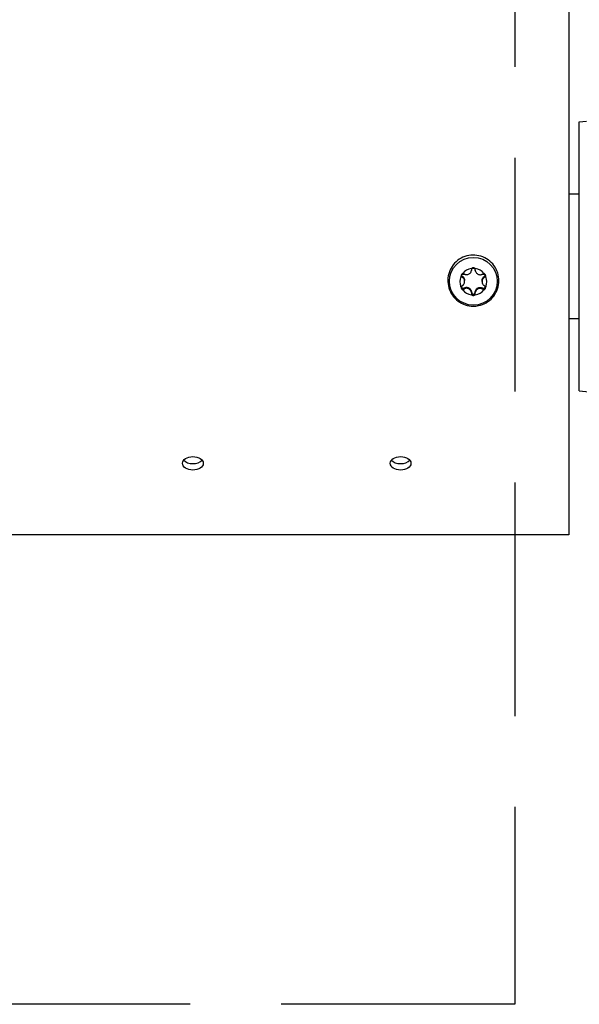
# Model space of a CAD drawing. Extents: x 0 to 10500, y 0 to 7425.
# Drawn here: x 6701 to 6836, y 1946 to 2183 of the extents above; entities that cross this region are included whole.
import ezdxf

# ---------------------------------------------------------------- set-up
doc = ezdxf.new("R2010")
doc.units = 0
doc.header["$LTSCALE"] = 25
doc.linetypes.add('GEN3A', pattern=[3.125, 2.25, -0.875])
for name, color, linetype in [('2', 5, 'CONTINUOUS'), ('3A', 6, 'GEN3A'), ('4', 3, 'CONTINUOUS')]:
    doc.layers.add(name, color=color, linetype=linetype)

msp = doc.modelspace()

# ---------------------------------------------------------------- linework, layer by layer
at = {"layer": '2'}
for p, q in [((6833.255, 2187.218), (6833.255, 2147.872)), ((6833.255, 2147.872), (6833.255, 2145.682)), ((6833.255, 2145.682), (6833.255, 2094.515)), ((6835.759, 2140.764), (6833.255, 2140.764)), ((6807.879, 2121.531), (6808.084, 2121.476)), ((6809.823, 2122.441), (6809.862, 2122.647)), ((6810.642, 2122.676), (6810.705, 2122.442)), ((6812.436, 2121.463), (6812.604, 2121.522)), ((6807.513, 2118.594), (6807.651, 2118.731)), ((6808.164, 2119.758), (6808.164, 2120.006)), ((6812.347, 2119.72), (6812.347, 2119.968)), ((6812.856, 2118.715), (6812.998, 2118.594)), ((6809.878, 2116.733), (6809.878, 2116.953)), ((6812.604, 2117.917), (6812.604, 2118.14)), ((6835.759, 2110.764), (6833.255, 2110.764)), ((6833.255, 2094.515), (6833.255, 2092.479)), ((6833.255, 2092.479), (6833.255, 2059.463)), ((6833.255, 2059.463), (6833.255, 2058.762)), ((6833.255, 2058.762), (2662.744, 2058.762))]:
    msp.add_line(p, q, dxfattribs=at)
for centre, major_axis, ratio in [((6810.255, 2119.779), (-5.766, 0), 0.9961947), ((6742.744, 2075.971), (-2.5, 0), 0.6427876), ((6792.744, 2075.971), (-2.5, 0), 0.6427876)]:
    msp.add_ellipse(centre, major_axis=major_axis, ratio=ratio, dxfattribs=at)
for centre, major_axis, ratio, start_param, end_param in [((6810.255, 2119.707), (3.22, 0), 0.9961947, 1.7092683, 2.4795219), ((6810.255, 2119.707), (-3.22, 0), 0.9961947, 3.8036634, 4.573917), ((6810.255, 2119.707), (3.22, 0), 0.9961947, 2.7564659, 3.5267194), ((6810.255, 2119.707), (-3.22, 0), 0.9961947, 2.7564659, 3.5267194), ((6810.255, 2119.707), (-3.22, 0), 0.9961947, 0.6620708, 1.4323243), ((6810.255, 2119.707), (3.22, 0), 0.9961947, -1.4323243, -0.6620708), ((6742.744, 2077.503), (2.5, 0), 0.6427876, 3.6384912, 5.7862868), ((6792.744, 2077.503), (2.5, 0), 0.6427876, 3.6384912, 5.7862868)]:
    msp.add_ellipse(centre, major_axis=major_axis, ratio=ratio, start_param=start_param, end_param=end_param, dxfattribs=at)
for points, knots in [([(6810.255, 2113.801), (6809.599, 2113.801), (6808.943, 2113.907), (6807.697, 2114.32), (6807.107, 2114.627), (6806.054, 2115.411), (6805.59, 2115.888), (6804.838, 2116.964), (6804.549, 2117.562), (6804.174, 2118.819), (6804.088, 2119.478), (6804.128, 2120.788), (6804.254, 2121.439), (6804.703, 2122.67), (6805.028, 2123.248), (6805.841, 2124.275), (6806.331, 2124.723), (6807.426, 2125.442), (6808.032, 2125.713), (6809.299, 2126.052), (6809.96, 2126.12), (6811.27, 2126.043), (6811.919, 2125.899), (6813.139, 2125.414), (6813.71, 2125.073), (6814.715, 2124.228), (6815.15, 2123.725), (6815.838, 2122.607), (6816.091, 2121.993), (6816.392, 2120.717), (6816.439, 2120.054), (6816.323, 2118.749), (6816.16, 2118.106), (6815.639, 2116.904), (6815.282, 2116.345), (6814.41, 2115.368), (6813.895, 2114.949), (6812.759, 2114.295), (6812.139, 2114.059), (6811.089, 2113.843), (6810.672, 2113.801), (6810.255, 2113.801)], [0, 0, 0, 0, 0.3211791, 0.3211791, 0.6421238, 0.6421238, 0.9624591, 0.9624591, 1.2820533, 1.2820533, 1.6010689, 1.6010689, 1.9198955, 1.9198955, 2.2389957, 2.2389957, 2.5587248, 2.5587248, 2.8791912, 2.8791912, 3.2002121, 3.2002121, 3.5213831, 3.5213831, 3.842239, 3.842239, 4.1624401, 4.1624401, 4.4819084, 4.4819084, 4.8008558, 4.8008558, 5.1196987, 5.1196987, 5.438893, 5.438893, 5.7587572, 5.7587572, 6.0793466, 6.0793466, 6.2831853, 6.2831853, 6.2831853, 6.2831853]), ([(6807.716, 2121.678), (6807.715, 2121.677), (6807.713, 2121.675), (6807.703, 2121.663), (6807.689, 2121.654), (6807.623, 2121.609), (6807.559, 2121.574), (6807.45, 2121.481), (6807.404, 2121.426), (6807.371, 2121.368), (6807.337, 2121.31), (6807.312, 2121.243), (6807.285, 2121.101), (6807.286, 2121.027), (6807.28, 2120.947), (6807.278, 2120.931), (6807.273, 2120.916), (6807.272, 2120.914), (6807.272, 2120.912)], [-0.044715523, -0.044715523, -0.044715523, -0.044715523, -0.044090564, -0.044090564, -0.039995043, -0.039995043, -0.019997522, -0.019997522, 0, 0, 0, 0.019997522, 0.019997522, 0.039995043, 0.039995043, 0.044090564, 0.044090564, 0.044715523, 0.044715523, 0.044715523, 0.044715523]), ([(6807.374, 2121.147), (6807.374, 2121.189), (6807.381, 2121.232), (6807.408, 2121.312), (6807.428, 2121.351), (6807.479, 2121.419), (6807.511, 2121.449), (6807.581, 2121.497), (6807.619, 2121.516), (6807.701, 2121.54), (6807.744, 2121.546), (6807.818, 2121.543), (6807.849, 2121.539), (6807.879, 2121.531)], [1.5707963, 1.5707963, 1.5707963, 1.5707963, 1.8918902, 1.8918902, 2.2127613, 2.2127613, 2.5330609, 2.5330609, 2.8526805, 2.8526805, 3.1717799, 3.1717799, 3.4043988, 3.4043988, 3.4043988, 3.4043988]), ([(6807.389, 2121.253), (6807.391, 2121.246), (6807.394, 2121.238), (6807.415, 2121.179), (6807.446, 2121.13), (6807.495, 2121.083), (6807.504, 2121.075), (6807.514, 2121.068)], [0.220711997, 0.220711997, 0.220711997, 0.220711997, 0.223280908, 0.223280908, 0.241754458, 0.241754458, 0.245768833, 0.245768833, 0.245768833, 0.245768833]), ([(6807.884, 2121.546), (6807.872, 2121.552), (6807.86, 2121.557), (6807.805, 2121.58), (6807.768, 2121.592), (6807.732, 2121.61), (6807.723, 2121.615), (6807.713, 2121.625), (6807.709, 2121.629), (6807.705, 2121.637), (6807.704, 2121.64), (6807.703, 2121.649), (6807.704, 2121.654), (6807.707, 2121.665), (6807.711, 2121.671), (6807.715, 2121.677), (6807.716, 2121.678), (6807.716, 2121.678)], [-0.055721167, -0.055721167, -0.055721167, -0.055721167, -0.051848472, -0.051848472, -0.037089262, -0.037089262, -0.031494819, -0.031494819, -0.028362399, -0.028362399, -0.025889953, -0.025889953, -0.02317856, -0.02317856, -0.019137596, -0.019137596, -0.01875421, -0.01875421, -0.01875421, -0.01875421]), ([(6808.125, 2121.465), (6808.114, 2121.468), (6808.104, 2121.471), (6808.02, 2121.493), (6807.949, 2121.516), (6807.884, 2121.546)], [0.191693762, 0.191693762, 0.191693762, 0.191693762, 0.194857436, 0.194857436, 0.217038979, 0.217038979, 0.217038979, 0.217038979]), ([(6808.315, 2121.42), (6808.391, 2121.401), (6808.468, 2121.39), (6808.653, 2121.382), (6808.773, 2121.392), (6809.008, 2121.447), (6809.122, 2121.493), (6809.318, 2121.605), (6809.416, 2121.679), (6809.581, 2121.85), (6809.649, 2121.947), (6809.747, 2122.136), (6809.784, 2122.241), (6809.805, 2122.349)], [0.04954104, 0.04954104, 0.04954104, 0.04954104, 0.07268131, 0.07268131, 0.10659172, 0.10659172, 0.14050212, 0.14050212, 0.17441253, 0.17441253, 0.20832293, 0.20832293, 0.24146656, 0.24146656, 0.24146656, 0.24146656]), ([(6810.7, 2122.883), (6810.698, 2122.884), (6810.695, 2122.884), (6810.68, 2122.888), (6810.665, 2122.894), (6810.593, 2122.929), (6810.529, 2122.967), (6810.393, 2123.015), (6810.322, 2123.027), (6810.255, 2123.027), (6810.189, 2123.027), (6810.118, 2123.015), (6809.982, 2122.967), (6809.918, 2122.929), (6809.846, 2122.894), (6809.831, 2122.888), (6809.815, 2122.884), (6809.813, 2122.884), (6809.811, 2122.883)], [-0.044715523, -0.044715523, -0.044715523, -0.044715523, -0.044090564, -0.044090564, -0.039995043, -0.039995043, -0.019997522, -0.019997522, 0, 0, 0, 0.019997522, 0.019997522, 0.039995043, 0.039995043, 0.044090564, 0.044090564, 0.044715523, 0.044715523, 0.044715523, 0.044715523]), ([(6809.811, 2122.883), (6809.812, 2122.884), (6809.813, 2122.884), (6809.821, 2122.884), (6809.827, 2122.884), (6809.838, 2122.882), (6809.842, 2122.881), (6809.849, 2122.876), (6809.852, 2122.873), (6809.858, 2122.865), (6809.86, 2122.86), (6809.864, 2122.846), (6809.864, 2122.836), (6809.862, 2122.784), (6809.848, 2122.722), (6809.846, 2122.645)], [-0.050448665, -0.050448665, -0.050448665, -0.050448665, -0.049630256, -0.049630256, -0.045360176, -0.045360176, -0.042284647, -0.042284647, -0.039179538, -0.039179538, -0.035001286, -0.035001286, -0.028480265, -0.028480265, -0.002253722, -0.002253722, -0.002253722, -0.002253722]), ([(6809.846, 2122.645), (6809.845, 2122.576), (6809.836, 2122.505), (6809.822, 2122.435), (6809.822, 2122.434), (6809.822, 2122.434)], [0.011349211, 0.011349211, 0.011349211, 0.011349211, 0.032827331, 0.032827331, 0.032926361, 0.032926361, 0.032926361, 0.032926361]), ([(6809.862, 2122.647), (6809.87, 2122.689), (6809.885, 2122.73), (6809.927, 2122.804), (6809.953, 2122.838), (6810.016, 2122.895), (6810.052, 2122.919), (6810.13, 2122.954), (6810.172, 2122.965), (6810.257, 2122.974), (6810.3, 2122.971), (6810.383, 2122.953), (6810.423, 2122.938), (6810.496, 2122.894), (6810.529, 2122.867), (6810.585, 2122.803), (6810.608, 2122.766), (6810.632, 2122.711), (6810.637, 2122.693), (6810.642, 2122.676)], [1.7574539, 1.7574539, 1.7574539, 1.7574539, 2.0784706, 2.0784706, 2.3990386, 2.3990386, 2.7189381, 2.7189381, 3.0382208, 3.0382208, 3.3571725, 3.3571725, 3.6761977, 3.6761977, 3.995674, 3.995674, 4.3158145, 4.3158145, 4.4515963, 4.4515963, 4.4515963, 4.4515963]), ([(6810.664, 2122.675), (6810.662, 2122.707), (6810.658, 2122.735), (6810.651, 2122.787), (6810.648, 2122.81), (6810.647, 2122.838), (6810.648, 2122.848), (6810.651, 2122.861), (6810.653, 2122.865), (6810.658, 2122.873), (6810.661, 2122.876), (6810.668, 2122.88), (6810.673, 2122.882), (6810.685, 2122.885), (6810.692, 2122.884), (6810.699, 2122.883), (6810.7, 2122.883), (6810.7, 2122.883)], [-0.054245559, -0.054245559, -0.054245559, -0.054245559, -0.045328862, -0.045328862, -0.035708698, -0.035708698, -0.030606637, -0.030606637, -0.027626374, -0.027626374, -0.02519894, -0.02519894, -0.0224981, -0.0224981, -0.018451996, -0.018451996, -0.018326806, -0.018326806, -0.018326806, -0.018326806]), ([(6810.708, 2122.431), (6810.705, 2122.441), (6810.702, 2122.451), (6810.681, 2122.533), (6810.668, 2122.605), (6810.664, 2122.675)], [0.191693762, 0.191693762, 0.191693762, 0.191693762, 0.194857436, 0.194857436, 0.217038979, 0.217038979, 0.217038979, 0.217038979]), ([(6810.758, 2122.247), (6810.779, 2122.173), (6810.807, 2122.101), (6810.888, 2121.94), (6810.955, 2121.842), (6811.118, 2121.669), (6811.214, 2121.594), (6811.409, 2121.48), (6811.523, 2121.433), (6811.757, 2121.374), (6811.878, 2121.363), (6812.094, 2121.371), (6812.207, 2121.39), (6812.315, 2121.424)], [0.04954104, 0.04954104, 0.04954104, 0.04954104, 0.07268131, 0.07268131, 0.10659172, 0.10659172, 0.14050212, 0.14050212, 0.17441253, 0.17441253, 0.20832293, 0.20832293, 0.24146656, 0.24146656, 0.24146656, 0.24146656]), ([(6812.599, 2121.532), (6812.537, 2121.5), (6812.469, 2121.474), (6812.399, 2121.451), (6812.399, 2121.451), (6812.398, 2121.451)], [0.011349211, 0.011349211, 0.011349211, 0.011349211, 0.032827331, 0.032827331, 0.032926361, 0.032926361, 0.032926361, 0.032926361]), ([(6812.795, 2121.678), (6812.797, 2121.676), (6812.798, 2121.674), (6812.803, 2121.667), (6812.805, 2121.662), (6812.808, 2121.652), (6812.808, 2121.648), (6812.807, 2121.639), (6812.805, 2121.635), (6812.8, 2121.626), (6812.796, 2121.622), (6812.758, 2121.593), (6812.685, 2121.577), (6812.6, 2121.533), (6812.6, 2121.533), (6812.599, 2121.532)], [-0.104146391, -0.104146391, -0.104146391, -0.104146391, -0.100868784, -0.100868784, -0.094015184, -0.094015184, -0.08872807, -0.08872807, -0.083073683, -0.083073683, -0.075261981, -0.075261981, -0.027384074, -0.027384074, -0.026890961, -0.026890961, -0.026890961, -0.026890961]), ([(6812.604, 2121.522), (6812.644, 2121.536), (6812.687, 2121.544), (6812.772, 2121.545), (6812.815, 2121.539), (6812.896, 2121.514), (6812.935, 2121.495), (6813.004, 2121.446), (6813.035, 2121.415), (6813.085, 2121.347), (6813.104, 2121.309), (6813.13, 2121.229), (6813.137, 2121.188), (6813.137, 2121.147)], [2.8046515, 2.8046515, 2.8046515, 2.8046515, 3.1238099, 3.1238099, 3.4427401, 3.4427401, 3.7618538, 3.7618538, 4.081497, 4.081497, 4.4018198, 4.4018198, 4.712389, 4.712389, 4.712389, 4.712389]), ([(6813.239, 2120.912), (6813.239, 2120.914), (6813.238, 2120.916), (6813.233, 2120.931), (6813.231, 2120.947), (6813.225, 2121.027), (6813.226, 2121.101), (6813.199, 2121.243), (6813.174, 2121.31), (6813.14, 2121.368), (6813.107, 2121.426), (6813.061, 2121.481), (6812.952, 2121.574), (6812.888, 2121.609), (6812.822, 2121.654), (6812.808, 2121.663), (6812.798, 2121.675), (6812.796, 2121.677), (6812.795, 2121.678)], [-0.044715523, -0.044715523, -0.044715523, -0.044715523, -0.044090564, -0.044090564, -0.039995043, -0.039995043, -0.019997522, -0.019997522, 0, 0, 0, 0.019997522, 0.019997522, 0.039995043, 0.039995043, 0.044090564, 0.044090564, 0.044715523, 0.044715523, 0.044715523, 0.044715523]), ([(6813.019, 2121.086), (6813.021, 2121.088), (6813.023, 2121.09), (6813.065, 2121.13), (6813.096, 2121.179), (6813.117, 2121.238), (6813.12, 2121.246), (6813.122, 2121.253)], [0.135947514, 0.135947514, 0.135947514, 0.135947514, 0.136788269, 0.136788269, 0.155261819, 0.155261819, 0.15783073, 0.15783073, 0.15783073, 0.15783073]), ([(6807.272, 2120.912), (6807.273, 2120.914), (6807.274, 2120.917), (6807.278, 2120.924), (6807.281, 2120.929), (6807.288, 2120.936), (6807.292, 2120.938), (6807.3, 2120.942), (6807.304, 2120.943), (6807.315, 2120.943), (6807.321, 2120.942), (6807.367, 2120.926), (6807.418, 2120.874), (6807.501, 2120.827), (6807.502, 2120.826), (6807.503, 2120.826)], [-0.104146391, -0.104146391, -0.104146391, -0.104146391, -0.100868784, -0.100868784, -0.094015184, -0.094015184, -0.08872807, -0.08872807, -0.083073683, -0.083073683, -0.075261981, -0.075261981, -0.027384074, -0.027384074, -0.026890961, -0.026890961, -0.026890961, -0.026890961]), ([(6807.673, 2118.754), (6807.665, 2118.746), (6807.657, 2118.737), (6807.602, 2118.683), (6807.553, 2118.639), (6807.502, 2118.601)], [0.191868392, 0.191868392, 0.191868392, 0.191868392, 0.195112445, 0.195112445, 0.214055912, 0.214055912, 0.214055912, 0.214055912]), ([(6807.503, 2120.826), (6807.563, 2120.791), (6807.622, 2120.749), (6807.679, 2120.703), (6807.679, 2120.703), (6807.679, 2120.703)], [0.011349211, 0.011349211, 0.011349211, 0.011349211, 0.032827331, 0.032827331, 0.032926361, 0.032926361, 0.032926361, 0.032926361]), ([(6807.746, 2120.883), (6807.838, 2120.81), (6807.918, 2120.722), (6808.035, 2120.545), (6808.083, 2120.445), (6808.148, 2120.23), (6808.164, 2120.115), (6808.164, 2120.006)], [0.52925606, 0.52925606, 0.52925606, 0.52925606, 0.56740159, 0.56740159, 0.60098077, 0.60098077, 0.63386218, 0.63386218, 0.63386218, 0.63386218]), ([(6807.814, 2118.9), (6807.869, 2118.957), (6807.918, 2119.019), (6808.02, 2119.174), (6808.074, 2119.284), (6808.146, 2119.516), (6808.163, 2119.638), (6808.165, 2119.863), (6808.148, 2119.984), (6808.079, 2120.211), (6808.027, 2120.317), (6807.908, 2120.493), (6807.833, 2120.577), (6807.746, 2120.648)], [0.04984456, 0.04984456, 0.04984456, 0.04984456, 0.07268131, 0.07268131, 0.10659172, 0.10659172, 0.14050212, 0.14050212, 0.17441253, 0.17441253, 0.20832293, 0.20832293, 0.24146656, 0.24146656, 0.24146656, 0.24146656]), ([(6812.699, 2120.552), (6812.643, 2120.498), (6812.594, 2120.439), (6812.491, 2120.291), (6812.437, 2120.185), (6812.365, 2119.959), (6812.348, 2119.839), (6812.346, 2119.614), (6812.363, 2119.492), (6812.432, 2119.259), (6812.484, 2119.148), (6812.603, 2118.963), (6812.678, 2118.874), (6812.765, 2118.797)], [0.04954104, 0.04954104, 0.04954104, 0.04954104, 0.07268131, 0.07268131, 0.10659172, 0.10659172, 0.14050212, 0.14050212, 0.17441253, 0.17441253, 0.20832293, 0.20832293, 0.24146656, 0.24146656, 0.24146656, 0.24146656]), ([(6812.347, 2119.968), (6812.347, 2119.97), (6812.347, 2119.972), (6812.348, 2120.086), (6812.365, 2120.203), (6812.433, 2120.42), (6812.483, 2120.519), (6812.584, 2120.669), (6812.638, 2120.732), (6812.699, 2120.789)], [0.633862179, 0.633862179, 0.633862179, 0.633862179, 0.63455995, 0.63455995, 0.668139127, 0.668139127, 0.701718305, 0.701718305, 0.729030106, 0.729030106, 0.729030106, 0.729030106]), ([(6813.008, 2118.601), (6812.948, 2118.64), (6812.889, 2118.686), (6812.832, 2118.736), (6812.832, 2118.736), (6812.832, 2118.737)], [0.011349211, 0.011349211, 0.011349211, 0.011349211, 0.032827331, 0.032827331, 0.032926361, 0.032926361, 0.032926361, 0.032926361]), ([(6812.839, 2120.685), (6812.846, 2120.692), (6812.854, 2120.7), (6812.917, 2120.758), (6812.975, 2120.804), (6813.035, 2120.842)], [0.191693762, 0.191693762, 0.191693762, 0.191693762, 0.194857436, 0.194857436, 0.217038979, 0.217038979, 0.217038979, 0.217038979]), ([(6813.035, 2120.842), (6813.066, 2120.861), (6813.093, 2120.881), (6813.137, 2120.913), (6813.155, 2120.927), (6813.179, 2120.938), (6813.187, 2120.941), (6813.199, 2120.943), (6813.203, 2120.943), (6813.212, 2120.942), (6813.216, 2120.94), (6813.224, 2120.935), (6813.228, 2120.931), (6813.234, 2120.922), (6813.237, 2120.917), (6813.239, 2120.912)], [-0.061750627, -0.061750627, -0.061750627, -0.061750627, -0.051608117, -0.051608117, -0.041963672, -0.041963672, -0.037529165, -0.037529165, -0.034725346, -0.034725346, -0.032188721, -0.032188721, -0.029176848, -0.029176848, -0.025850306, -0.025850306, -0.025850306, -0.025850306]), ([(6807.502, 2118.601), (6807.45, 2118.568), (6807.411, 2118.534), (6807.362, 2118.496), (6807.347, 2118.485), (6807.327, 2118.475), (6807.32, 2118.473), (6807.31, 2118.471), (6807.305, 2118.471), (6807.297, 2118.473), (6807.293, 2118.475), (6807.285, 2118.48), (6807.281, 2118.485), (6807.276, 2118.493), (6807.273, 2118.497), (6807.272, 2118.502)], [-0.077632928, -0.077632928, -0.077632928, -0.077632928, -0.05835663, -0.05835663, -0.048570029, -0.048570029, -0.043707496, -0.043707496, -0.040408336, -0.040408336, -0.037245034, -0.037245034, -0.033241709, -0.033241709, -0.030117074, -0.030117074, -0.030117074, -0.030117074]), ([(6807.272, 2118.502), (6807.272, 2118.5), (6807.273, 2118.497), (6807.278, 2118.483), (6807.28, 2118.466), (6807.286, 2118.387), (6807.285, 2118.314), (6807.312, 2118.174), (6807.337, 2118.107), (6807.371, 2118.05), (6807.404, 2117.992), (6807.45, 2117.937), (6807.559, 2117.842), (6807.623, 2117.805), (6807.689, 2117.76), (6807.703, 2117.75), (6807.713, 2117.738), (6807.715, 2117.737), (6807.716, 2117.735)], [-0.044715523, -0.044715523, -0.044715523, -0.044715523, -0.044090564, -0.044090564, -0.039995043, -0.039995043, -0.019997522, -0.019997522, 0, 0, 0, 0.019997522, 0.019997522, 0.039995043, 0.039995043, 0.044090564, 0.044090564, 0.044715523, 0.044715523, 0.044715523, 0.044715523]), ([(6807.374, 2118.293), (6807.374, 2118.316), (6807.376, 2118.338), (6807.384, 2118.383), (6807.39, 2118.405), (6807.406, 2118.448), (6807.415, 2118.469), (6807.438, 2118.509), (6807.451, 2118.528), (6807.48, 2118.563), (6807.496, 2118.579), (6807.513, 2118.594)], [1.57079633, 1.57079633, 1.57079633, 1.57079633, 1.74289801, 1.74289801, 1.91499969, 1.91499969, 2.08710137, 2.08710137, 2.25920306, 2.25920306, 2.43130474, 2.43130474, 2.43130474, 2.43130474]), ([(6807.389, 2118.397), (6807.398, 2118.363), (6807.411, 2118.331), (6807.456, 2118.253), (6807.497, 2118.208), (6807.592, 2118.144), (6807.647, 2118.124), (6807.754, 2118.107), (6807.815, 2118.111), (6807.883, 2118.131), (6807.895, 2118.135), (6807.907, 2118.14)], [0.17912992, 0.17912992, 0.17912992, 0.17912992, 0.189271363, 0.189271363, 0.206276136, 0.206276136, 0.223280908, 0.223280908, 0.241754458, 0.241754458, 0.245768833, 0.245768833, 0.245768833, 0.245768833]), ([(6807.502, 2118.601), (6807.504, 2118.6), (6807.505, 2118.599), (6807.51, 2118.595), (6807.513, 2118.594), (6807.513, 2118.594)], [-0.0072050803, -0.0072050803, -0.0072050803, -0.0072050803, -0.0058556168, -0.0058556168, -0.0009265604, -0.0009265604, -0.0009265604, -0.0009265604]), ([(6807.716, 2117.735), (6807.714, 2117.737), (6807.713, 2117.739), (6807.708, 2117.747), (6807.706, 2117.752), (6807.703, 2117.761), (6807.703, 2117.766), (6807.704, 2117.775), (6807.706, 2117.779), (6807.711, 2117.788), (6807.715, 2117.793), (6807.753, 2117.825), (6807.826, 2117.845), (6807.91, 2117.894), (6807.911, 2117.894), (6807.912, 2117.895)], [-0.104147156, -0.104147156, -0.104147156, -0.104147156, -0.100870401, -0.100870401, -0.094016344, -0.094016344, -0.088729096, -0.088729096, -0.083074743, -0.083074743, -0.075263261, -0.075263261, -0.02738408, -0.02738408, -0.026891076, -0.026891076, -0.026891076, -0.026891076]), ([(6807.912, 2117.895), (6807.974, 2117.931), (6808.042, 2117.962), (6808.112, 2117.988), (6808.112, 2117.988), (6808.113, 2117.989)], [0.011349211, 0.011349211, 0.011349211, 0.011349211, 0.032827331, 0.032827331, 0.032926361, 0.032926361, 0.032926361, 0.032926361]), ([(6808.196, 2118.255), (6808.31, 2118.301), (6808.431, 2118.329), (6808.651, 2118.345), (6808.765, 2118.339), (6808.991, 2118.289), (6809.103, 2118.245), (6809.296, 2118.132), (6809.39, 2118.056), (6809.549, 2117.882), (6809.614, 2117.784), (6809.698, 2117.613), (6809.729, 2117.529), (6809.752, 2117.443)], [0.52925606, 0.52925606, 0.52925606, 0.52925606, 0.56740159, 0.56740159, 0.60098077, 0.60098077, 0.63455995, 0.63455995, 0.66813913, 0.66813913, 0.70171831, 0.70171831, 0.72870257, 0.72870257, 0.72870257, 0.72870257]), ([(6809.752, 2117.206), (6809.731, 2117.283), (6809.704, 2117.357), (6809.623, 2117.525), (6809.556, 2117.628), (6809.393, 2117.807), (6809.297, 2117.883), (6809.102, 2117.997), (6808.988, 2118.043), (6808.754, 2118.095), (6808.633, 2118.102), (6808.417, 2118.085), (6808.304, 2118.061), (6808.196, 2118.02)], [0.04984456, 0.04984456, 0.04984456, 0.04984456, 0.07268131, 0.07268131, 0.10659172, 0.10659172, 0.14050212, 0.14050212, 0.17441253, 0.17441253, 0.20832293, 0.20832293, 0.24146656, 0.24146656, 0.24146656, 0.24146656]), ([(6809.804, 2117.008), (6809.807, 2116.997), (6809.81, 2116.986), (6809.833, 2116.888), (6809.848, 2116.801), (6809.85, 2116.716)], [0.191868392, 0.191868392, 0.191868392, 0.191868392, 0.195112445, 0.195112445, 0.220648406, 0.220648406, 0.220648406, 0.220648406]), ([(6809.85, 2116.716), (6809.855, 2116.666), (6809.863, 2116.624), (6809.864, 2116.581), (6809.864, 2116.57), (6809.86, 2116.556), (6809.859, 2116.551), (6809.854, 2116.542), (6809.851, 2116.539), (6809.844, 2116.534), (6809.84, 2116.532), (6809.828, 2116.529), (6809.821, 2116.529), (6809.813, 2116.53), (6809.812, 2116.53), (6809.811, 2116.53)], [-0.04906712, -0.04906712, -0.04906712, -0.04906712, -0.034249855, -0.034249855, -0.028831284, -0.028831284, -0.025774554, -0.025774554, -0.02337852, -0.02337852, -0.020773949, -0.020773949, -0.016973802, -0.016973802, -0.016373364, -0.016373364, -0.016373364, -0.016373364]), ([(6809.811, 2116.53), (6809.813, 2116.53), (6809.815, 2116.529), (6809.831, 2116.526), (6809.846, 2116.519), (6809.918, 2116.485), (6809.982, 2116.448), (6810.118, 2116.402), (6810.189, 2116.391), (6810.255, 2116.391), (6810.322, 2116.391), (6810.393, 2116.402), (6810.529, 2116.448), (6810.593, 2116.485), (6810.665, 2116.519), (6810.68, 2116.526), (6810.695, 2116.529), (6810.698, 2116.53), (6810.7, 2116.53)], [-0.044715523, -0.044715523, -0.044715523, -0.044715523, -0.044090564, -0.044090564, -0.039995043, -0.039995043, -0.019997522, -0.019997522, 0, 0, 0, 0.019997522, 0.019997522, 0.039995043, 0.039995043, 0.044090564, 0.044090564, 0.044715523, 0.044715523, 0.044715523, 0.044715523]), ([(6809.85, 2116.716), (6809.857, 2116.719), (6809.863, 2116.722), (6809.875, 2116.728), (6809.878, 2116.731), (6809.878, 2116.733)], [0.0136235165, 0.0136235165, 0.0136235165, 0.0136235165, 0.017411558, 0.017411558, 0.0232673102, 0.0232673102, 0.0232673102, 0.0232673102]), ([(6809.878, 2116.953), (6809.895, 2116.904), (6809.921, 2116.858), (6809.988, 2116.777), (6810.034, 2116.74), (6810.14, 2116.689), (6810.199, 2116.675), (6810.312, 2116.675), (6810.371, 2116.689), (6810.477, 2116.74), (6810.523, 2116.777), (6810.595, 2116.864), (6810.624, 2116.919), (6810.643, 2116.989), (6810.646, 2117.002), (6810.649, 2117.015)], [0.1393224, 0.1393224, 0.1393224, 0.1393224, 0.15526182, 0.15526182, 0.17226659, 0.17226659, 0.18927136, 0.18927136, 0.20627614, 0.20627614, 0.22328091, 0.22328091, 0.24175446, 0.24175446, 0.24576883, 0.24576883, 0.24576883, 0.24576883]), ([(6810.7, 2116.53), (6810.699, 2116.53), (6810.698, 2116.53), (6810.69, 2116.529), (6810.684, 2116.529), (6810.673, 2116.531), (6810.669, 2116.533), (6810.662, 2116.538), (6810.659, 2116.541), (6810.653, 2116.549), (6810.651, 2116.555), (6810.647, 2116.57), (6810.647, 2116.58), (6810.649, 2116.635), (6810.663, 2116.7), (6810.665, 2116.783)], [-0.050448198, -0.050448198, -0.050448198, -0.050448198, -0.049631502, -0.049631502, -0.045360848, -0.045360848, -0.042285195, -0.042285195, -0.039180222, -0.039180222, -0.035002668, -0.035002668, -0.028475859, -0.028475859, -0.002253722, -0.002253722, -0.002253722, -0.002253722]), ([(6810.665, 2116.783), (6810.666, 2116.855), (6810.675, 2116.93), (6810.689, 2117.005), (6810.689, 2117.005), (6810.689, 2117.005)], [0.011349211, 0.011349211, 0.011349211, 0.011349211, 0.032827331, 0.032827331, 0.032926361, 0.032926361, 0.032926361, 0.032926361]), ([(6810.706, 2117.33), (6810.728, 2117.454), (6810.769, 2117.575), (6810.872, 2117.777), (6810.937, 2117.874), (6811.098, 2118.047), (6811.193, 2118.121), (6811.388, 2118.231), (6811.5, 2118.274), (6811.726, 2118.322), (6811.841, 2118.327), (6812.026, 2118.31), (6812.111, 2118.294), (6812.193, 2118.268)], [0.52925606, 0.52925606, 0.52925606, 0.52925606, 0.56740159, 0.56740159, 0.60098077, 0.60098077, 0.63455995, 0.63455995, 0.66813913, 0.66813913, 0.70171831, 0.70171831, 0.72870257, 0.72870257, 0.72870257, 0.72870257]), ([(6812.193, 2118.031), (6812.118, 2118.053), (6812.042, 2118.067), (6811.858, 2118.083), (6811.738, 2118.078), (6811.503, 2118.028), (6811.389, 2117.984), (6811.193, 2117.872), (6811.095, 2117.797), (6810.93, 2117.62), (6810.862, 2117.518), (6810.764, 2117.32), (6810.727, 2117.209), (6810.706, 2117.095)], [0.04984456, 0.04984456, 0.04984456, 0.04984456, 0.07268131, 0.07268131, 0.10659172, 0.10659172, 0.14050212, 0.14050212, 0.17441253, 0.17441253, 0.20832293, 0.20832293, 0.24146656, 0.24146656, 0.24146656, 0.24146656]), ([(6812.387, 2117.974), (6812.397, 2117.971), (6812.408, 2117.968), (6812.482, 2117.945), (6812.542, 2117.922), (6812.599, 2117.895)], [0.191868392, 0.191868392, 0.191868392, 0.191868392, 0.195112445, 0.195112445, 0.214055912, 0.214055912, 0.214055912, 0.214055912]), ([(6812.599, 2117.895), (6812.6, 2117.897), (6812.6, 2117.899), (6812.603, 2117.91), (6812.604, 2117.915), (6812.604, 2117.917)], [-0.0072050803, -0.0072050803, -0.0072050803, -0.0072050803, -0.0058556168, -0.0058556168, 0, 0, 0, 0]), ([(6812.599, 2117.895), (6812.635, 2117.874), (6812.669, 2117.858), (6812.73, 2117.831), (6812.757, 2117.82), (6812.784, 2117.803), (6812.791, 2117.798), (6812.8, 2117.788), (6812.803, 2117.784), (6812.807, 2117.775), (6812.808, 2117.771), (6812.808, 2117.762), (6812.807, 2117.757), (6812.803, 2117.746), (6812.799, 2117.74), (6812.795, 2117.735)], [-0.061821953, -0.061821953, -0.061821953, -0.061821953, -0.05121322, -0.05121322, -0.039791526, -0.039791526, -0.034894504, -0.034894504, -0.031952407, -0.031952407, -0.029445164, -0.029445164, -0.026565975, -0.026565975, -0.022720103, -0.022720103, -0.022720103, -0.022720103]), ([(6812.604, 2118.14), (6812.616, 2118.135), (6812.628, 2118.131), (6812.696, 2118.111), (6812.757, 2118.107), (6812.864, 2118.124), (6812.919, 2118.144), (6813.014, 2118.208), (6813.055, 2118.253), (6813.1, 2118.331), (6813.113, 2118.363), (6813.122, 2118.397)], [0.132773893, 0.132773893, 0.132773893, 0.132773893, 0.136788269, 0.136788269, 0.155261819, 0.155261819, 0.172266591, 0.172266591, 0.189271363, 0.189271363, 0.199412807, 0.199412807, 0.199412807, 0.199412807]), ([(6812.795, 2117.735), (6812.796, 2117.737), (6812.798, 2117.738), (6812.808, 2117.75), (6812.822, 2117.76), (6812.888, 2117.805), (6812.952, 2117.842), (6813.061, 2117.937), (6813.107, 2117.992), (6813.14, 2118.05), (6813.174, 2118.107), (6813.199, 2118.174), (6813.226, 2118.314), (6813.225, 2118.387), (6813.231, 2118.466), (6813.233, 2118.483), (6813.238, 2118.497), (6813.239, 2118.5), (6813.239, 2118.502)], [-0.044715523, -0.044715523, -0.044715523, -0.044715523, -0.044090564, -0.044090564, -0.039995043, -0.039995043, -0.019997522, -0.019997522, 0, 0, 0, 0.019997522, 0.019997522, 0.039995043, 0.039995043, 0.044090564, 0.044090564, 0.044715523, 0.044715523, 0.044715523, 0.044715523]), ([(6812.998, 2118.594), (6813.015, 2118.579), (6813.031, 2118.563), (6813.06, 2118.528), (6813.073, 2118.509), (6813.096, 2118.469), (6813.105, 2118.448), (6813.121, 2118.405), (6813.127, 2118.383), (6813.135, 2118.338), (6813.137, 2118.316), (6813.137, 2118.293)], [3.85184903, 3.85184903, 3.85184903, 3.85184903, 4.02395702, 4.02395702, 4.19606501, 4.19606501, 4.368173, 4.368173, 4.54028099, 4.54028099, 4.71238898, 4.71238898, 4.71238898, 4.71238898]), ([(6813.239, 2118.502), (6813.238, 2118.499), (6813.237, 2118.496), (6813.233, 2118.489), (6813.23, 2118.484), (6813.223, 2118.478), (6813.219, 2118.475), (6813.211, 2118.472), (6813.207, 2118.471), (6813.196, 2118.472), (6813.19, 2118.473), (6813.144, 2118.492), (6813.093, 2118.548), (6813.01, 2118.6), (6813.009, 2118.601), (6813.008, 2118.601)], [-0.104147156, -0.104147156, -0.104147156, -0.104147156, -0.100870401, -0.100870401, -0.094016344, -0.094016344, -0.088729096, -0.088729096, -0.083074743, -0.083074743, -0.075263261, -0.075263261, -0.02738408, -0.02738408, -0.026891076, -0.026891076, -0.026891076, -0.026891076])]:
    msp.add_open_spline(points, degree=3, knots=knots, dxfattribs=at)
for points, weights in [([(6807.514, 2121.068), (6807.636, 2120.971), (6807.746, 2120.883)], [1.09359988626, 1.13835043832, 1.18142313895]), ([(6808.315, 2121.42), (6808.223, 2121.442), (6808.125, 2121.465)], [1.0085309738, 1.00493783616, 1]), ([(6809.822, 2122.434), (6809.814, 2122.391), (6809.805, 2122.349)], [1, 1.00205091518, 1.00383883325]), ([(6810.758, 2122.247), (6810.734, 2122.336), (6810.708, 2122.431)], [1.0085309738, 1.00493783616, 1]), ([(6812.398, 2121.451), (6812.356, 2121.437), (6812.315, 2121.424)], [1, 1.00205091518, 1.00383883325]), ([(6812.699, 2120.789), (6812.847, 2120.927), (6813.019, 2121.086)], [1.20134868389, 1.14363872212, 1.08155152326]), ([(6807.814, 2118.9), (6807.746, 2118.829), (6807.673, 2118.754)], [1.00867891067, 1.00503569282, 1]), ([(6807.679, 2120.703), (6807.713, 2120.675), (6807.746, 2120.648)], [1, 1.00205091518, 1.00383883325]), ([(6812.699, 2120.552), (6812.767, 2120.616), (6812.839, 2120.685)], [1.0085309738, 1.00493783616, 1]), ([(6812.832, 2118.737), (6812.798, 2118.767), (6812.765, 2118.797)], [1, 1.00205091518, 1.00383883325]), ([(6807.907, 2118.14), (6808.059, 2118.201), (6808.196, 2118.255)], [1.09359988626, 1.13835043832, 1.18142313895]), ([(6808.113, 2117.989), (6808.155, 2118.005), (6808.196, 2118.02)], [1, 1.00205091518, 1.00383883325]), ([(6809.752, 2117.443), (6809.81, 2117.218), (6809.878, 2116.953)], [1.20192477315, 1.1404445426, 1.07394206312]), ([(6809.752, 2117.206), (6809.777, 2117.111), (6809.804, 2117.008)], [1.00867891067, 1.00503569282, 1]), ([(6810.649, 2117.015), (6810.678, 2117.181), (6810.706, 2117.33)], [1.09359988626, 1.13835043832, 1.18142313895]), ([(6810.689, 2117.005), (6810.697, 2117.051), (6810.706, 2117.095)], [1, 1.00205091518, 1.00383883325]), ([(6812.193, 2118.268), (6812.385, 2118.209), (6812.604, 2118.14)], [1.20192477315, 1.14731745177, 1.08874799776]), ([(6812.193, 2118.031), (6812.287, 2118.004), (6812.387, 2117.974)], [1.00867891067, 1.00503569282, 1])]:
    msp.add_rational_spline(points, weights, degree=2, dxfattribs=at)
at = {"layer": '3A'}
msp.add_lwpolyline([(2675.745, 2305.764), (6820.255, 2305.764), (6820.255, 1945.764), (2675.745, 1945.764)], close=True, dxfattribs=at)
at = {"layer": '4'}
for p, q in [((6835.759, 2158.138), (6837.53, 2158.293)), ((6835.759, 2093.389), (6835.759, 2158.138)), ((6835.759, 2093.389), (6840.591, 2092.967))]:
    msp.add_line(p, q, dxfattribs=at)

doc.saveas('drawing.dxf')
